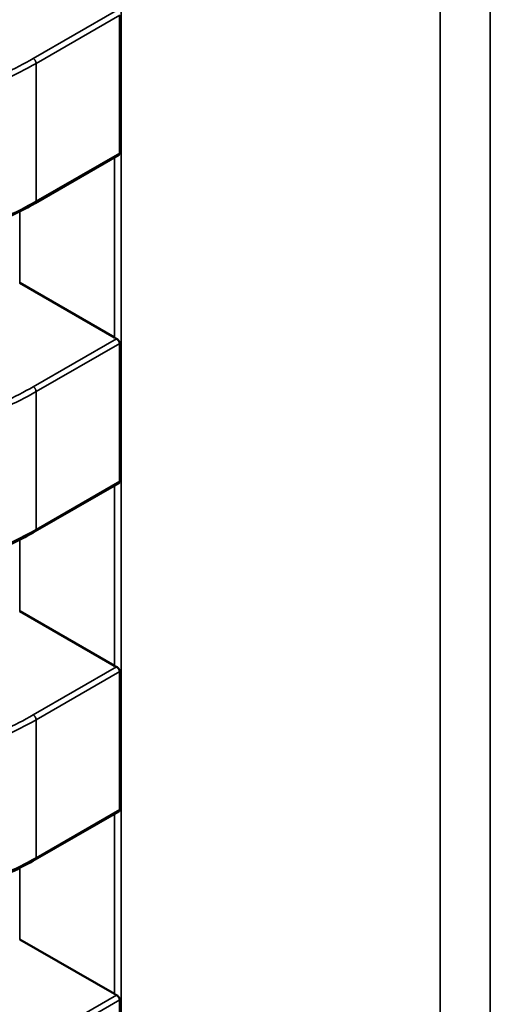
# Model space of a CAD drawing. Units: inches. Extents: x 2 to 108, y 1 to 84.
# Drawn here: x 14 to 14, y 26 to 26 of the extents above; entities that cross this region are included whole.
import ezdxf

# ---------------------------------------------------------------- set-up
doc = ezdxf.new("R2010")
doc.units = ezdxf.units.IN
doc.header["$LTSCALE"] = 5
doc.header["$MEASUREMENT"] = 0
doc.layers.add('Visible (ANSI)', color=7, linetype='Continuous', lineweight=50)
doc.layers.add('Visible Narrow (ANSI)', color=7, linetype='Continuous', lineweight=35)

msp = doc.modelspace()

# ---------------------------------------------------------------- linework, layer by layer
at = {"layer": 'Visible (ANSI)'}
for p, q in [((13.78383909393728, 25.79527841449467), (13.78383909386757, 25.80202897673768)), ((13.78379188910438, 25.79518458518942), (13.77970733751194, 25.79282636817176)), ((13.7835812948552, 25.78624222769893), (13.77894758962995, 25.78891749865806)), ((13.78383909410327, 25.7792056472494), (13.78383909403356, 25.78595620949241)), ((13.78379188927037, 25.77911181794415), (13.77970733767793, 25.7767536009265)), ((13.78358129502119, 25.77016946045366), (13.77894758979594, 25.7728447314128)), ((13.78383909426926, 25.76313288000414), (13.78383909419954, 25.76988344224715)), ((13.78379188943635, 25.76303905069889), (13.77970733784392, 25.76068083368123)), ((13.78358129518718, 25.7540966932084), (13.77894758996193, 25.75677196416754)), ((13.78383909443524, 25.74706011275887), (13.78383909436553, 25.75381067500189))]:
    msp.add_line(p, q, dxfattribs=at)
for centre, major_axis, ratio, start_param, end_param in [((13.78033953211216, 25.78972113704402), (-0.0019685039363626, -2.03295e-11), 0.5773502760745486, 0.7849031010667868, 0.7853981574261742), ((13.78497323733776, 25.78704586608511), (-0.0019685039369044, -2.03293e-11), 0.5773502760744788, 0.7853981574468092, 0.8560129956894693), ((13.78033953227815, 25.77364836979875), (-0.0019685039363626, -2.03295e-11), 0.5773502760745486, 0.7849031010667868, 0.7853981574261742), ((13.78497323750375, 25.77097309883985), (-0.0019685039369044, -2.03293e-11), 0.5773502760744788, 0.7853981574468092, 0.8560129956894693), ((13.78033953244414, 25.75757560255349), (-0.0019685039363626, -2.03295e-11), 0.5773502760745486, 0.7849031010667868, 0.7853981574261742), ((13.78497323766974, 25.75490033159459), (-0.0019685039369044, -2.03293e-11), 0.5773502760744788, 0.7853981574468092, 0.8560129956894693)]:
    msp.add_ellipse(centre, major_axis=major_axis, ratio=ratio, start_param=start_param, end_param=end_param, dxfattribs=at)
for points, knots in [([(13.78379188909994, 25.79518458519644), (13.78379193375726, 25.79518461097299), (13.78379197837896, 25.79518463678586), (13.78380607055646, 25.79519280686231), (13.78381845537725, 25.79520564918682), (13.78383497080694, 25.79523835609854), (13.78383909393749, 25.79525821517405), (13.78383909393728, 25.79527841449467)], [0.0011321176962575, 0.0011321176962575, 0.0011321176962575, 0.0011321176962575, 0.0011327160168718, 0.0011327160168718, 0.0013212273072178, 0.0013212273072178, 0.0015097385975639, 0.0015097385975639, 0.0015097385975639, 0.0015097385975639]), ([(13.77970726958982, 25.79282632901101), (13.77904771100247, 25.79244658271959), (13.77833262958424, 25.7920928679658), (13.77694871948918, 25.79157171998558), (13.77629865160925, 25.79137797825287), (13.77516723063607, 25.7911497187051), (13.77469819728148, 25.79108366848385), (13.77346617712728, 25.79098886058328), (13.77268008343331, 25.7910086146305), (13.77122523962899, 25.79118665159515), (13.77053801691635, 25.79133641900142), (13.76910096042925, 25.79175789771294), (13.76836020781252, 25.79205362975872), (13.76751814078832, 25.79245314980509), (13.76736600880132, 25.79252811822278), (13.76721605940892, 25.79260448774201)], [0, 0, 0, 0, 0.0070705997800202, 0.0070705997800202, 0.0125529556320773, 0.0125529556320773, 0.0161923112783923, 0.0161923112783923, 0.0220221067529226, 0.0220221067529226, 0.0275190753134602, 0.0275190753134602, 0.0342801777997514, 0.0342801777997514, 0.0357991314920504, 0.0357991314920504, 0.0357991314920504, 0.0357991314920504]), ([(13.78383909403356, 25.78595620949241), (13.78383909403334, 25.78597644101197), (13.78383495782063, 25.78599965971207), (13.78381839444988, 25.78604611061886), (13.78380597481528, 25.7860693486365), (13.78377777464241, 25.78611006002145), (13.78376009041047, 25.78613026020919), (13.78372206233258, 25.78616429365706), (13.7837017259734, 25.78617813279348), (13.78368297396856, 25.78618752887745)], [0.0015097385975655, 0.0015097385975655, 0.0015097385975655, 0.0015097385975655, 0.0016985503864007, 0.0016985503864007, 0.0018873621752359, 0.0018873621752359, 0.00207656186011, 0.00207656186011, 0.0022657615449841, 0.0022657615449841, 0.0022657615449841, 0.0022657615449841]), ([(13.78379188927014, 25.77911181794402), (13.78380597488745, 25.77911995027917), (13.7838183945214, 25.77913279437379), (13.7838349578912, 25.77916552987508), (13.78383909410348, 25.77918541572984), (13.78383909410327, 25.7792056472494)], [0.0011321152751867, 0.0011321152751867, 0.0011321152781849, 0.0011321152781849, 0.0013209270640218, 0.0013209270640218, 0.0015097388528569, 0.0015097388528569, 0.0015097388528569, 0.0015097388528569]), ([(13.77970726975581, 25.77675356176575), (13.77904771116845, 25.77637381547432), (13.7783326297502, 25.77602010072053), (13.77694871965513, 25.7754989527403), (13.7762986517752, 25.7753052110076), (13.77516723080203, 25.77507695145984), (13.77469819744744, 25.77501090123859), (13.77346617729325, 25.77491609333801), (13.77268008359929, 25.77493584738523), (13.77122523979496, 25.77511388434989), (13.77053801708233, 25.77526365175615), (13.76910096059522, 25.77568513046768), (13.76836020797849, 25.77598086251346), (13.7675181409543, 25.77638038255984), (13.7673660089673, 25.77645535097752), (13.76721605957491, 25.77653172049675)], [0, 0, 0, 0, 0.007070599780134, 0.007070599780134, 0.0125529556321667, 0.0125529556321667, 0.0161923112784586, 0.0161923112784586, 0.0220221067529488, 0.0220221067529488, 0.0275190753134949, 0.0275190753134949, 0.0342801777997972, 0.0342801777997972, 0.0357991314920515, 0.0357991314920515, 0.0357991314920515, 0.0357991314920515]), ([(13.78383909419954, 25.76988344224715), (13.78383909419933, 25.76990364156777), (13.78383497106834, 25.7699268230285), (13.78381845563783, 25.76997320495598), (13.78380607081667, 25.76999641119526), (13.78377790195102, 25.77003714093273), (13.78376019985354, 25.77005738272672), (13.78372212306493, 25.77009148461781), (13.78370175591069, 25.77010535063068), (13.78368297413455, 25.77011476163219)], [0.0015097385975656, 0.0015097385975656, 0.0015097385975656, 0.0015097385975656, 0.0016982498879117, 0.0016982498879117, 0.0018867611782579, 0.0018867611782579, 0.0020762612427854, 0.0020762612427854, 0.002265761307313, 0.002265761307313, 0.002265761307313, 0.002265761307313]), ([(13.78379188943192, 25.76303905070591), (13.78379193408924, 25.76303907648246), (13.78379197871093, 25.76303910229534), (13.78380607088844, 25.76304727237178), (13.78381845570922, 25.76306011469629), (13.78383497113892, 25.76309282160801), (13.78383909426946, 25.76311268068352), (13.78383909426926, 25.76313288000414)], [0.0011321176962602, 0.0011321176962602, 0.0011321176962602, 0.0011321176962602, 0.0011327160168721, 0.0011327160168721, 0.0013212273072181, 0.0013212273072181, 0.0015097385975642, 0.0015097385975642, 0.0015097385975642, 0.0015097385975642]), ([(13.77970726992179, 25.76068079452048), (13.77904771133444, 25.76030104822906), (13.77833262991619, 25.75994733347526), (13.77694871982112, 25.75942618549504), (13.77629865194119, 25.75923244376233), (13.77516723096802, 25.75900418421457), (13.77469819761343, 25.75893813399332), (13.77346617745924, 25.75884332609275), (13.77268008376528, 25.75886308013997), (13.77122523996095, 25.75904111710463), (13.77053801724831, 25.75919088451089), (13.76910096076121, 25.75961236322242), (13.76836020814449, 25.7599080952682), (13.76751814112029, 25.76030761531457), (13.76736600913329, 25.76038258373225), (13.7672160597409, 25.76045895325148)], [0, 0, 0, 0, 0.0070705997801302, 0.0070705997801302, 0.0125529556321498, 0.0125529556321498, 0.0161923112784512, 0.0161923112784512, 0.0220221067529418, 0.0220221067529418, 0.0275190753134859, 0.0275190753134859, 0.0342801777997819, 0.0342801777997819, 0.0357991314920479, 0.0357991314920479, 0.0357991314920479, 0.0357991314920479]), ([(13.78383909436553, 25.75381067500189), (13.78383909436532, 25.75383090652145), (13.7838349581526, 25.75385412522155), (13.78381839478185, 25.75390057612833), (13.78380597514726, 25.75392381414597), (13.78377777497438, 25.75396452553093), (13.78376009074245, 25.75398472571866), (13.78372206266455, 25.75401875916653), (13.78370172630537, 25.75403259830296), (13.78368297430054, 25.75404199438692)], [0.0015097385975655, 0.0015097385975655, 0.0015097385975655, 0.0015097385975655, 0.0016985503864007, 0.0016985503864007, 0.0018873621752359, 0.0018873621752359, 0.0020765618601099, 0.0020765618601099, 0.002265761544984, 0.002265761544984, 0.002265761544984, 0.002265761544984])]:
    msp.add_open_spline(points, degree=3, knots=knots, dxfattribs=at)
for points, weights in [([(13.77970733751194, 25.79282636817176), (13.77970730356263, 25.79282634857112), (13.7797072695899, 25.79282632901103)], [0.8535533905564999, 0.8535533905556224, 0.853553492104837]), ([(13.77970733767793, 25.7767536009265), (13.77970730372861, 25.77675358132585), (13.77970726975588, 25.77675356176577)], [0.8535533905564999, 0.8535533905556224, 0.8535534921048359]), ([(13.77970733784392, 25.76068083368124), (13.7797073038946, 25.76068081408059), (13.77970726992187, 25.76068079452051)], [0.8535533905564999, 0.8535533905556224, 0.853553492104837])]:
    msp.add_rational_spline(points, weights, degree=2, dxfattribs=at)
at = {"layer": 'Visible Narrow (ANSI)'}
for p, q in [((13.78391633431774, 25.96333013873397), (13.78391633871559, 25.53748088064973)), ((13.79951752456182, 25.53290430701375), (13.79951752018784, 25.95644190450675)), ((13.8019663638602, 25.95659707924849), (13.80196636823418, 25.53305948175549)), ((13.7796089122571, 25.79990813553664), (13.78368297380258, 25.80226029612271)), ((13.78383909386757, 25.80202897673768), (13.77974810649046, 25.79966704401791)), ((13.77974810649046, 25.79966704401791), (13.77974810656017, 25.79291648177491)), ((13.77974810656017, 25.79291648177491), (13.78383909393728, 25.79527841449467)), ((13.7835812948552, 25.78624222769893), (13.78358129476411, 25.79506299848747)), ((13.77894758959383, 25.7924150205), (13.77894758962995, 25.78891749865806)), ((13.77960891242308, 25.78383536829138), (13.78368297396856, 25.78618752887745)), ((13.78383909403356, 25.78595620949241), (13.77974810665645, 25.78359427677265)), ((13.77974810665645, 25.78359427677265), (13.77974810672616, 25.77684371452964)), ((13.77974810672616, 25.77684371452964), (13.78383909410327, 25.7792056472494)), ((13.78358129502119, 25.77016946045366), (13.78358129493009, 25.77899023124221)), ((13.77894758975982, 25.77634225325474), (13.77894758979594, 25.7728447314128)), ((13.77960891258907, 25.76776260104611), (13.78368297413455, 25.77011476163219)), ((13.78383909419954, 25.76988344224715), (13.77974810682243, 25.76752150952739)), ((13.77974810682243, 25.76752150952739), (13.77974810689215, 25.76077094728438)), ((13.77974810689215, 25.76077094728438), (13.78383909426926, 25.76313288000414)), ((13.78358129518718, 25.7540966932084), (13.78358129509608, 25.76291746399694)), ((13.77894758992581, 25.76026948600947), (13.77894758996193, 25.75677196416754)), ((13.77960891275506, 25.75168983380085), (13.78368297430054, 25.75404199438692)), ((13.78383909436553, 25.75381067500189), (13.77974810698842, 25.75144874228213))]:
    msp.add_line(p, q, dxfattribs=at)
for points, knots in [([(13.7673055435057, 25.7996911134764), (13.76825310720589, 25.79920838657784), (13.76930124799462, 25.79877651893621), (13.77046407404616, 25.79848564656323), (13.7709488607473, 25.79836438074022), (13.77145358076222, 25.79826762114289), (13.77197085879034, 25.79820503577875), (13.77248813681846, 25.7981424504146), (13.77301797285978, 25.79811403928365), (13.77354589846285, 25.79812334962618), (13.77407382375997, 25.79813265996332), (13.77459983862105, 25.79817969173022), (13.77510955054295, 25.79826038661361), (13.77561926246484, 25.79834108149701), (13.77611267144755, 25.7984554394969), (13.77658368405991, 25.79859356813933), (13.77771347039017, 25.79892488804022), (13.77871440055624, 25.79939297089735), (13.7796089122571, 25.79990813553664)], [5e-16, 5e-16, 5e-16, 5e-16, 0.965803802860441, 0.965803802860441, 0.965803802860441, 1.368451162641926, 1.368451162641926, 1.368451162641926, 1.771098522422413, 1.771098522422413, 1.771098522422413, 2.173745648859898, 2.173745648859898, 2.173745648859898, 2.576392775297385, 2.576392775297385, 2.576392775297385, 3.542195404425, 3.542195404425, 3.542195404425, 3.542195404425]), ([(13.77974810649046, 25.79966704401792), (13.77872378381149, 25.79907734860477), (13.77770610921789, 25.79863454365443), (13.77667286687525, 25.79833154969051), (13.77617352203911, 25.79818511892105), (13.77566991476285, 25.79807050231897), (13.7751616534447, 25.79799004235898), (13.77462909847667, 25.79790573660938), (13.77409131632355, 25.79785853541885), (13.77355190879739, 25.79784902263174), (13.77301247559196, 25.79783950939177), (13.77247088245001, 25.79786767848433), (13.77193044659383, 25.79793306041072), (13.77141462275324, 25.7979954647756), (13.77089969573213, 25.79809212551241), (13.7703857638461, 25.79822067517343), (13.76932227383694, 25.79848668567772), (13.76826015141875, 25.79889271804574), (13.76717510649254, 25.79944526576684)], [-3.542195404425, -3.542195404425, -3.542195404425, -3.542195404425, -2.652104988022579, -2.652104988022579, -2.652104988022579, -2.221942542306599, -2.221942542306599, -2.221942542306599, -1.771219382090813, -1.771219382090813, -1.771219382090813, -1.320474764541711, -1.320474764541711, -1.320474764541711, -0.8902575295264149, -0.8902575295264149, -0.8902575295264149, 0, 0, 0, 0]), ([(13.76717510656225, 25.79269470352383), (13.76826015148847, 25.79214215580266), (13.76932227390665, 25.79173612343461), (13.77038576391581, 25.79147011293031), (13.77089969580184, 25.79134156326928), (13.77141462282296, 25.79124490253247), (13.77193044666355, 25.79118249816758), (13.77247088251972, 25.79111711624121), (13.77301247566167, 25.79108894714865), (13.77355190886711, 25.79109846038863), (13.77409131639327, 25.79110797317575), (13.77462909854638, 25.79115517436628), (13.77516165351442, 25.7912394801159), (13.77566991483257, 25.79131994007589), (13.77617352210882, 25.791434556678), (13.77667286694497, 25.79158098744746), (13.77770610928761, 25.7918839814114), (13.77872378388121, 25.79232678636176), (13.77974810656017, 25.79291648177491)], [0, 0, 0, 0, 0.8902575295264156, 0.8902575295264156, 0.8902575295264156, 1.320474764541712, 1.320474764541712, 1.320474764541712, 1.771219382090815, 1.771219382090815, 1.771219382090815, 2.2219425423066, 2.2219425423066, 2.2219425423066, 2.652104988022581, 2.652104988022581, 2.652104988022581, 3.542195404425, 3.542195404425, 3.542195404425, 3.542195404425]), ([(13.76730554367169, 25.78361834623113), (13.76825310737188, 25.78313561933257), (13.76930124816061, 25.78270375169095), (13.77046407421215, 25.78241287931796), (13.77094886091329, 25.78229161349496), (13.77145358092821, 25.78219485389763), (13.77197085895633, 25.78213226853348), (13.77248813698445, 25.78206968316934), (13.77301797302577, 25.78204127203838), (13.77354589862884, 25.78205058238092), (13.77407382392596, 25.78205989271805), (13.77459983878704, 25.78210692448495), (13.77510955070893, 25.78218761936835), (13.77561926263083, 25.78226831425175), (13.77611267161354, 25.78238267225164), (13.7765836842259, 25.78252080089407), (13.77771347055616, 25.78285212079495), (13.77871440072223, 25.7833202036521), (13.77960891242308, 25.78383536829138)], [5e-16, 5e-16, 5e-16, 5e-16, 0.965803802860441, 0.965803802860441, 0.965803802860441, 1.368451162641926, 1.368451162641926, 1.368451162641926, 1.771098522422413, 1.771098522422413, 1.771098522422413, 2.173745648859898, 2.173745648859898, 2.173745648859898, 2.576392775297385, 2.576392775297385, 2.576392775297385, 3.542195404425, 3.542195404425, 3.542195404425, 3.542195404425]), ([(13.77974810665645, 25.78359427677265), (13.77872378397748, 25.78300458135951), (13.77770610938388, 25.78256177640916), (13.77667286704124, 25.78225878244524), (13.7761735222051, 25.78211235167579), (13.77566991492884, 25.7819977350737), (13.77516165361069, 25.78191727511372), (13.77462909864265, 25.78183296936412), (13.77409131648954, 25.78178576817359), (13.77355190896338, 25.78177625538648), (13.77301247575794, 25.78176674214651), (13.772470882616, 25.78179491123907), (13.77193044675982, 25.78186029316545), (13.77141462291923, 25.78192269753034), (13.77089969589812, 25.78201935826716), (13.77038576401208, 25.78214790792817), (13.76932227400293, 25.78241391843246), (13.76826015158474, 25.78281995080047), (13.76717510665853, 25.78337249852157)], [-3.542195404425, -3.542195404425, -3.542195404425, -3.542195404425, -2.652104988022579, -2.652104988022579, -2.652104988022579, -2.221942542306599, -2.221942542306599, -2.221942542306599, -1.771219382090814, -1.771219382090814, -1.771219382090814, -1.320474764541712, -1.320474764541712, -1.320474764541712, -0.8902575295264156, -0.8902575295264156, -0.8902575295264156, 0, 0, 0, 0]), ([(13.76717510672824, 25.77662193627856), (13.76826015165445, 25.77606938855739), (13.76932227407264, 25.77566335618934), (13.7703857640818, 25.77539734568504), (13.77089969596783, 25.77526879602402), (13.77141462298894, 25.77517213528721), (13.77193044682953, 25.77510973092232), (13.77247088268571, 25.77504434899594), (13.77301247582766, 25.77501617990339), (13.7735519090331, 25.77502569314337), (13.77409131655925, 25.77503520593048), (13.77462909871237, 25.77508240712103), (13.77516165368041, 25.77516671287064), (13.77566991499855, 25.77524717283063), (13.77617352227481, 25.77536178943273), (13.77667286711095, 25.7755082202022), (13.7777061094536, 25.77581121416613), (13.77872378404719, 25.7762540191165), (13.77974810672616, 25.77684371452964)], [0, 0, 0, 0, 0.8902575295264142, 0.8902575295264142, 0.8902575295264142, 1.32047476454171, 1.32047476454171, 1.32047476454171, 1.77121938209081, 1.77121938209081, 1.77121938209081, 2.221942542306595, 2.221942542306595, 2.221942542306595, 2.652104988022575, 2.652104988022575, 2.652104988022575, 3.542195404425, 3.542195404425, 3.542195404425, 3.542195404425]), ([(13.77974810682243, 25.76752150952739), (13.77872378414347, 25.76693181411424), (13.77770610954987, 25.7664890091639), (13.77667286720723, 25.76618601519998), (13.77617352237109, 25.76603958443053), (13.77566991509483, 25.76592496782844), (13.77516165377668, 25.76584450786846), (13.77462909880864, 25.76576020211885), (13.77409131665553, 25.76571300092832), (13.77355190912937, 25.76570348814122), (13.77301247592393, 25.76569397490124), (13.77247088278198, 25.76572214399381), (13.7719304469258, 25.76578752592018), (13.77141462308522, 25.76584993028508), (13.7708996960641, 25.76594659102189), (13.77038576417807, 25.76607514068291), (13.76932227416891, 25.7663411511872), (13.76826015175073, 25.76674718355521), (13.76717510682451, 25.76729973127631)], [-3.542195404425, -3.542195404425, -3.542195404425, -3.542195404425, -2.652104988022579, -2.652104988022579, -2.652104988022579, -2.221942542306599, -2.221942542306599, -2.221942542306599, -1.771219382090814, -1.771219382090814, -1.771219382090814, -1.320474764541712, -1.320474764541712, -1.320474764541712, -0.8902575295264158, -0.8902575295264158, -0.8902575295264158, 0, 0, 0, 0]), ([(13.76730554383767, 25.76754557898587), (13.76825310753786, 25.76706285208731), (13.7693012483266, 25.76663098444568), (13.77046407437814, 25.7663401120727), (13.77094886107928, 25.76621884624969), (13.7714535810942, 25.76612208665236), (13.77197085912232, 25.76605950128822), (13.77248813715044, 25.76599691592407), (13.77301797319176, 25.76596850479312), (13.77354589879482, 25.76597781513565), (13.77407382409195, 25.76598712547279), (13.77459983895303, 25.76603415723969), (13.77510955087492, 25.76611485212308), (13.77561926279682, 25.76619554700648), (13.77611267177953, 25.76630990500637), (13.77658368439188, 25.7664480336488), (13.77771347072214, 25.76677935354969), (13.77871440088822, 25.76724743640683), (13.77960891258907, 25.76776260104611)], [5e-16, 5e-16, 5e-16, 5e-16, 0.965803802860441, 0.965803802860441, 0.965803802860441, 1.368451162641926, 1.368451162641926, 1.368451162641926, 1.771098522422413, 1.771098522422413, 1.771098522422413, 2.173745648859898, 2.173745648859898, 2.173745648859898, 2.576392775297385, 2.576392775297385, 2.576392775297385, 3.542195404425, 3.542195404425, 3.542195404425, 3.542195404425]), ([(13.76717510689423, 25.7605491690333), (13.76826015182044, 25.75999662131213), (13.76932227423863, 25.75959058894408), (13.77038576424779, 25.75932457843978), (13.77089969613382, 25.75919602877876), (13.77141462315493, 25.75909936804194), (13.77193044699552, 25.75903696367705), (13.7724708828517, 25.75897158175068), (13.77301247599365, 25.75894341265812), (13.77355190919908, 25.75895292589811), (13.77409131672524, 25.75896243868522), (13.77462909887835, 25.75900963987576), (13.77516165384639, 25.75909394562537), (13.77566991516454, 25.75917440558537), (13.7761735224408, 25.75928902218747), (13.77667286727694, 25.75943545295693), (13.77770610961958, 25.75973844692087), (13.77872378421318, 25.76018125187124), (13.77974810689215, 25.76077094728438)], [0, 0, 0, 0, 0.8902575295264147, 0.8902575295264147, 0.8902575295264147, 1.320474764541711, 1.320474764541711, 1.320474764541711, 1.771219382090813, 1.771219382090813, 1.771219382090813, 2.221942542306598, 2.221942542306598, 2.221942542306598, 2.652104988022578, 2.652104988022578, 2.652104988022578, 3.542195404425, 3.542195404425, 3.542195404425, 3.542195404425])]:
    msp.add_open_spline(points, degree=3, knots=knots, dxfattribs=at)
for points, weights in [([(13.7796089122571, 25.79990813553664), (13.77974810648052, 25.7998277716856), (13.77974810649046, 25.79966704401792)], [1, 0.707106781113, 1]), ([(13.77974810656017, 25.79291648177491), (13.77974810655743, 25.79284990619172), (13.77970733751194, 25.79282636817176)], [1, 0.8535533916104142, 0.8535533905564999]), ([(13.77960891242308, 25.78383536829138), (13.77974810664652, 25.78375500444034), (13.77974810665645, 25.78359427677265)], [1, 0.707106781113, 1]), ([(13.77974810672616, 25.77684371452964), (13.77974810672342, 25.77677713894646), (13.77970733767793, 25.7767536009265)], [1, 0.8535533916101103, 0.8535533905564999]), ([(13.77960891258907, 25.76776260104611), (13.7797481068125, 25.76768223719506), (13.77974810682243, 25.76752150952739)], [1, 0.707106781113, 1]), ([(13.77974810689215, 25.76077094728438), (13.77974810688941, 25.76070437170118), (13.77970733784392, 25.76068083368124)], [1, 0.8535533916100368, 0.8535533905564999])]:
    msp.add_rational_spline(points, weights, degree=2, dxfattribs=at)

doc.saveas('drawing.dxf')
